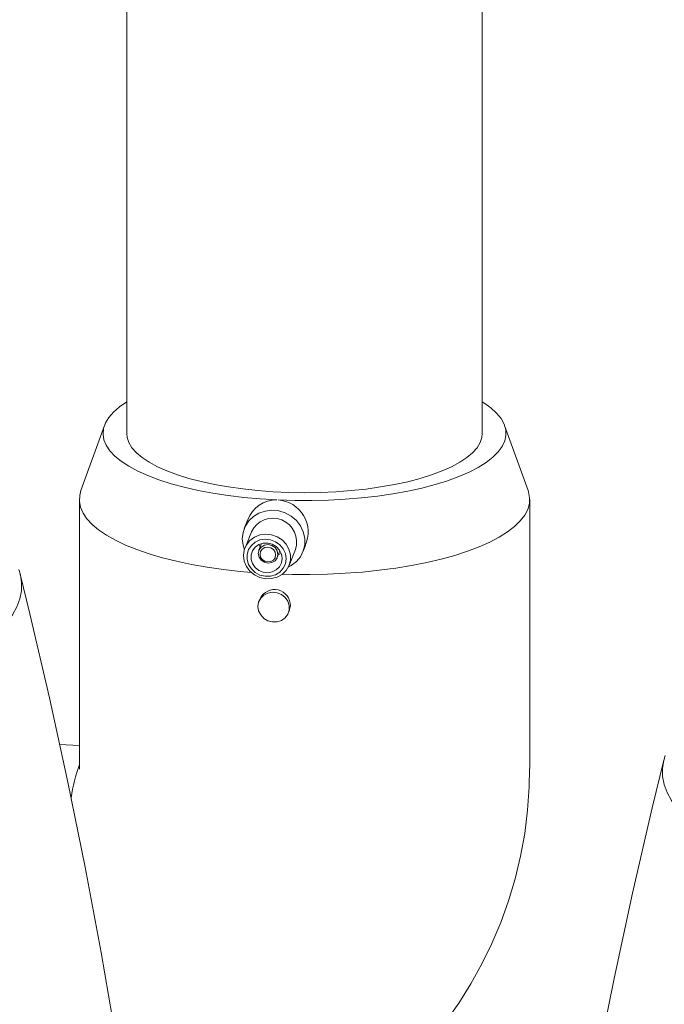
# Model space of a CAD drawing. Units: millimetres. Extents: x 243 to 8660, y 168 to 12300.
# Drawn here: x 5991 to 6154, y 7520 to 7770 of the extents above; entities that cross this region are included whole.
import ezdxf

# ---------------------------------------------------------------- set-up
doc = ezdxf.new("R2010")
doc.units = ezdxf.units.MM
doc.header["$LTSCALE"] = 30
doc.linetypes.add('SLD-Solid', pattern=[0])

msp = doc.modelspace()

# ---------------------------------------------------------------- linework, layer by layer
at = {"color": 7, "linetype": 'SLD-Solid', "lineweight": 18}
for p, q in [((6107.88092, 7664.7605401), (6107.88092, 8414.2936877)), ((6017.8809238, 8137.0195709), (6017.8809238, 7664.7605368)), ((6012.2464607, 7666.7922237), (6006.2894555, 7650.2963605)), ((6119.4723962, 7650.2963629), (6113.515391, 7666.7922237)), ((6005.8809133, 7648.0256559), (6005.8809133, 7579.9076945)), ((6119.8809279, 7579.9076896), (6119.8809279, 7648.025651)), ((6048.5265598, 7642.943296), (6047.6366433, 7640.7275358)), ((6049.4214443, 7639.8050559), (6047.8255817, 7635.8316389)), ((6052.0282093, 7636.9044903), (6051.3388012, 7635.1879853)), ((6058.9610208, 7631.3593058), (6060.5568695, 7635.3327245)), ((6062.4838955, 7634.76435), (6063.1203075, 7636.3489381)), ((6055.9785606, 7633.3245047), (6056.6679686, 7635.0410097)), ((6051.621634, 7622.9463589), (6051.3484564, 7622.2661703)), ((6059.2957443, 7621.0987556), (6059.0290601, 7619.9692061)), ((6058.7720825, 7619.2845774), (6059.0453753, 7619.9650502)), ((6005.8809242, 7585.7679987), (6000.8926189, 7585.9906065)), ((6005.904684, 7579.7089327), (6005.894725, 7579.9408363))]:
    msp.add_line(p, q, dxfattribs=at)
at = {"color": 7, "linetype": 'SLD-Solid', "lineweight": 18, "flags": 128}
for points in [[(6055.8521777, 7647.9227592), (6051.6542871, 7648.1775386), (6047.5349696, 7648.548396), (6043.5230782, 7649.0327355), (6039.6466897, 7649.6271647), (6035.9329481, 7650.3275241), (6032.4078359, 7651.1289115), (6029.0960259, 7652.0257187), (6026.0206986, 7653.0116681), (6023.2033711, 7654.0798577), (6020.6637921, 7655.2228094), (6018.4197183, 7656.4325247), (6016.4868716, 7657.7005314), (6014.8787997, 7659.0179567), (6013.6066843, 7660.3755836), (6012.6795213, 7661.7638968), (6012.1037351, 7663.1731927), (6011.8833884, 7664.5935952), (6012.0199925, 7666.0151701), (6012.5126442, 7667.4279606), (6013.3578428, 7668.82208), (6014.5497142, 7670.1877678), (6016.0798762, 7671.5154679), (6017.8809194, 7672.7605386)], [(6107.8809269, 7672.7605378), (6108.2731334, 7672.5104329), (6110.0577409, 7671.2185057), (6111.5121118, 7669.8813765), (6112.6260971, 7668.5084004), (6113.3918607, 7667.1091882), (6113.80406, 7665.6935408), (6113.8598073, 7664.2713588), (6113.5587049, 7662.8526035), (6112.9028785, 7661.4471995), (6111.8969107, 7660.0649904), (6110.5478345, 7658.7156492), (6108.8651015, 7657.4086208), (6106.8604741, 7656.1530567), (6104.548022, 7654.9577406), (6101.943895, 7653.8310427), (6099.066338, 7652.780849), (6095.935478, 7651.8145136), (6092.5732529, 7650.938796), (6089.0031951, 7650.1598249), (6085.2502758, 7649.4830591), (6081.3407779, 7648.9132317), (6077.3020708, 7648.454334), (6073.1624044, 7648.1095744), (6068.9507852, 7647.8813678), (6064.6966682, 7647.7713158), (6060.4298469, 7647.780181), (6056.1801754, 7647.9079084)], [(6017.8809238, 7664.7605368), (6017.978975, 7663.7708322), (6018.4171135, 7662.4518882), (6019.2032061, 7661.1510208), (6020.3311616, 7659.878396), (6021.7921186, 7658.6439848), (6023.5746571, 7657.4574404), (6025.6648125, 7656.3280546), (6028.0462272, 7655.2646664), (6030.7002934, 7654.2755912), (6033.6061994, 7653.3685779), (6036.741217, 7652.5507247), (6040.0808318, 7651.8284257), (6043.5988697, 7651.2073413), (6047.2678272, 7650.6923253), (6051.0589579, 7650.2874162), (6054.9426332, 7649.995776), (6058.8884389, 7649.8196914), (6062.8654705, 7649.760539), (6066.8426466, 7649.8187805), (6070.7888026, 7649.9939616), (6074.6730754, 7650.2847138), (6078.4650502, 7650.688757), (6082.1350656, 7651.2029307), (6085.6543789, 7651.8232124), (6088.9954684, 7652.5447459), (6092.1321782, 7653.3618845), (6095.0399562, 7654.2682327), (6097.6960536, 7655.2566948), (6100.0796621, 7656.3195407), (6102.172152, 7657.448447), (6103.9571234, 7658.6345837), (6105.4206187, 7659.8686619), (6106.5511947, 7661.1410255), (6107.3399805, 7662.4417153), (6107.7808214, 7663.7605548), (6107.88092, 7664.7605401)], [(6049.420891, 7629.5629961), (6046.5725581, 7629.8199241), (6042.3376241, 7630.302558), (6038.2293312, 7630.8944625), (6034.2730409, 7631.5919856), (6030.4931239, 7632.3908263), (6026.9128667, 7633.2860648), (6023.5543899, 7634.2721743), (6020.4383645, 7635.3430804), (6017.5840018, 7636.4921797), (6015.0089135, 7637.7123854), (6012.7289746, 7638.996175), (6010.7582464, 7640.3356347), (6009.1088712, 7641.7225069), (6007.7910296, 7643.1482368), (6006.812798, 7644.6040438), (6006.1802688, 7646.080943), (6005.8973277, 7647.5698294), (6005.9657083, 7649.0615267), (6006.2894555, 7650.2963605)], [(6119.4723962, 7650.2963629), (6119.5815584, 7649.9703656), (6119.864516, 7648.4814798), (6119.7961468, 7646.9897784), (6119.3768686, 7645.504467), (6118.6092859, 7644.0346983), (6117.4981146, 7642.5895345), (6116.0502102, 7641.1778875), (6114.2744995, 7639.8084589), (6112.181925, 7638.4896908), (6109.7854038, 7637.2297157), (6107.0996891, 7636.0363045), (6104.1413518, 7634.916808), (6100.9286405, 7633.878132), (6097.4813549, 7632.9266815), (6093.8207343, 7632.0683192), (6089.969354, 7631.3083436), (6085.9509793, 7630.651431), (6081.7903629, 7630.1016393), (6077.5131651, 7629.6623518), (6073.1457534, 7629.3362827), (6068.7150627, 7629.1254388), (6064.2483926, 7629.0311225), (6059.7733039, 7629.0539116), (6057.251539, 7629.1185401)], [(6047.1310109, 7638.099794), (6047.316391, 7639.7129388), (6047.8638727, 7641.2340599), (6048.7478457, 7642.5921444), (6049.9269781, 7643.7235703), (6051.3461367, 7644.5755563), (6052.938969, 7645.1081295), (6054.6309826, 7645.2965185), (6056.3430699, 7645.1317746), (6057.995189, 7644.6217431), (6059.5100691, 7643.7901574), (6060.8168721, 7642.6759777), (6061.8545048, 7641.3312681), (6062.5744489, 7639.8189437), (6062.9430393, 7638.209624), (6062.9430393, 7636.5786534), (6062.5744489, 7635.0022894), (6061.8545048, 7633.554163), (6060.8168721, 7632.3020648), (6059.5100691, 7631.3045188), (6058.7538874, 7630.9069054)], [(6047.6622842, 7635.3617165), (6047.316391, 7636.470104), (6047.1310109, 7638.099794)], [(6047.4463615, 7633.8608608), (6047.633183, 7635.2593303), (6048.1819522, 7636.5532494), (6049.058163, 7637.661329), (6050.2067724, 7638.5139244), (6051.5555911, 7639.0574439), (6053.0198885, 7639.2577914), (6054.5076432, 7639.1023846), (6055.925377, 7638.6009588), (6057.1840224, 7637.7849671), (6058.2044756, 7636.7057625), (6058.9226288, 7635.4311122), (6059.2933444, 7634.0411445), (6059.2933444, 7632.623156), (6058.9226288, 7631.266273), (6058.2044756, 7630.0557203), (6057.1840224, 7629.067594), (6055.925377, 7628.3639951), (6054.5076432, 7627.9891036), (6053.0198885, 7627.9664259), (6051.5555911, 7628.2974658), (6050.2067724, 7628.9614255), (6049.058163, 7629.9165365), (6048.1819522, 7631.1028189), (6047.633183, 7632.4457191), (6047.4463615, 7633.8608608)], [(6058.2163903, 7633.043931), (6058.0326169, 7631.780308), (6057.4949159, 7630.6267775), (6056.6431932, 7629.6689405), (6055.5405882, 7628.9778224), (6054.2688865, 7628.6046183), (6052.922404, 7628.5770978), (6051.6010145, 7628.8972637), (6050.402702, 7629.5413577), (6049.4163484, 7630.4616349), (6048.7151015, 7631.5898711), (6048.3509826, 7632.8422589), (6048.3509826, 7634.1260519), (6048.7151015, 7635.3459982), (6049.4163484, 7636.4115898), (6050.402702, 7637.2438348), (6051.6010145, 7637.7809764), (6052.922404, 7637.9832067), (6054.2688865, 7637.8355086), (6055.5405882, 7637.3488608), (6056.6431932, 7636.5593321), (6057.4949159, 7635.5254776), (6058.0326169, 7634.3239546), (6058.2163903, 7633.043931)], [(6057.2252309, 7633.0881624), (6057.0491003, 7634.2076314), (6056.5363272, 7635.2433323), (6055.7325027, 7636.1032578), (6054.7090472, 7636.7110013), (6053.5568751, 7637.0125461), (6052.3783935, 7636.9811227), (6051.2782899, 7636.6195371), (6050.3543182, 7635.9598413), (6049.6885971, 7635.0607454), (6049.3402621, 7634.0021067), (6049.3402621, 7632.8779659), (6049.6885971, 7631.7881831), (6050.3543182, 7630.8296707), (6051.2782899, 7630.0875623), (6052.3783935, 7629.6277901), (6053.5568751, 7629.4911881), (6054.7090472, 7629.6898983), (6055.7325027, 7630.2062956), (6056.5363272, 7630.9944804), (6057.0491003, 7631.9844133), (6057.2252309, 7633.0881624)], [(6051.1807907, 7634.3668235), (6051.3694144, 7635.2604039), (6051.9065549, 7636.0010894), (6052.7104391, 7636.4761477), (6053.6586879, 7636.6132644), (6054.6069366, 7636.3915149), (6055.4108208, 7635.8447087), (6055.9479613, 7635.0560818), (6056.1365724, 7634.1456676), (6055.9479613, 7633.2520843), (6055.4108208, 7632.5113988), (6054.6069366, 7632.0363405), (6053.6586879, 7631.8992237), (6052.7104391, 7632.1209733), (6051.9065549, 7632.6677794), (6051.3694144, 7633.4564063), (6051.1807907, 7634.3668235)], [(6051.3268193, 7636.6435947), (6051.4882579, 7636.269039), (6051.6528944, 7635.9700351)], [(6055.5746527, 7634.0025891), (6055.4237537, 7633.2877136), (6054.9940411, 7632.6951425), (6054.3509421, 7632.3151285), (6053.5923352, 7632.2054029), (6052.833741, 7632.3828349), (6052.1906281, 7632.8202468), (6051.7609154, 7633.4511705), (6051.6100304, 7634.1795138), (6051.7609154, 7634.894391), (6052.1906281, 7635.486906), (6052.833741, 7635.8669744), (6053.5923352, 7635.9766467), (6054.3509421, 7635.799268), (6054.9940411, 7635.3618017), (6055.4237537, 7634.7309341), (6055.5746527, 7634.0025891)], [(6056.2926537, 7634.1065544), (6056.508708, 7634.1707542), (6056.9940519, 7634.3674151)], [(5990.5804511, 7630.3117175), (5990.9671853, 7628.9844934), (5991.2672389, 7626.9504898), (5991.2152398, 7624.9140915), (5990.8113594, 7622.8820735), (5990.0569479, 7620.8611901), (5988.9545133, 7618.8581557), (5987.507693, 7616.8796063), (5985.7213241, 7614.9321326), (5983.6013448, 7613.0222083), (5981.1547739, 7611.1561707), (5978.3897308, 7609.340197), (5975.3154296, 7607.5803482), (5971.9420802, 7605.8824745), (5968.2808743, 7604.2521963), (5964.3439649, 7602.694928), (5960.1444519, 7601.2158584), (5955.6962699, 7599.8198801), (5951.0142031, 7598.5116511), (5946.1138213, 7597.2955181), (5941.0113545, 7596.1754898), (5935.7238051, 7595.1553286), (5930.2687238, 7594.2384096), (5924.6642234, 7593.4277608), (5918.9288956, 7592.7260737), (5913.0818458, 7592.1357203), (5907.1424479, 7591.6586139), (5901.1304992, 7591.2963809), (5895.065884, 7591.0501905), (5888.9688189, 7590.9208729), (5882.8595104, 7590.9088559), (5876.7582594, 7591.0141731), (5870.6853713, 7591.2364965), (5864.6609874, 7591.5750727), (5858.7051349, 7592.0287803), (5852.8376074, 7592.5961238), (5847.0778467, 7593.2751849), (5841.445041, 7594.0637371), (5835.9578731, 7594.9591506), (5830.6345835, 7595.9584475), (5825.4928452, 7597.0583181), (5820.5497422, 7598.255102), (5815.8216934, 7599.5448189), (5811.324418, 7600.9231945), (5807.0728442, 7602.3856505), (5803.0811028, 7603.9273268), (5799.3624297, 7605.5430938), (5795.9292428, 7607.2276061), (5792.7928415, 7608.9752347), (5789.9637427, 7610.7801942), (5787.4512689, 7612.6364886), (5785.2638551, 7614.5379575), (5783.4086793, 7616.4782592), (5781.8919281, 7618.4509644), (5780.7186711, 7620.4495296), (5779.8927772, 7622.4673078), (5779.4170057, 7624.4976006), (5779.2929292, 7626.5336467), (5779.5209627, 7628.5687033), (5779.9977398, 7630.3117212)], [(6034.3926686, 7331.0791194), (6034.1742702, 7336.0351622), (6032.8843108, 7358.1539874), (6031.2812882, 7380.2374736), (6029.366196, 7402.2797606), (6027.1401638, 7424.2747992), (6024.6044679, 7446.2166905), (6021.7604821, 7468.0994669), (6018.6097755, 7489.917235), (6015.1539973, 7511.663891), (6011.3949959, 7533.3334924), (6007.3347272, 7554.9200303), (6002.9753462, 7576.4174326), (5998.3191195, 7597.819627), (5993.3685192, 7619.1205118), (5990.8860294, 7629.1565856)], [(6051.0956332, 7620.9523003), (6051.2717791, 7622.0560488), (6051.7845383, 7623.0459834), (6052.5883614, 7623.8341671), (6053.6118322, 7624.3505637), (6054.763989, 7624.5492746), (6055.9424846, 7624.4126708), (6057.0425742, 7623.9529004), (6057.9665459, 7623.210792), (6058.632267, 7622.2522233), (6058.9806159, 7621.162495), (6058.9806159, 7620.0383542), (6058.632267, 7618.979661), (6057.9665459, 7618.0805652), (6057.0425742, 7617.4209256), (6055.9424846, 7617.0593382), (6054.763989, 7617.0279166), (6053.6118322, 7617.3294607), (6052.5883614, 7617.9372048), (6051.7845383, 7618.7971315), (6051.2717791, 7619.8328306), (6051.0956332, 7620.9523003)], [(6319.0596731, 7549.8743778), (6313.9107216, 7548.77826), (6308.5808937, 7547.7828388), (6303.087851, 7546.8914115), (6297.4499085, 7546.1069807), (6291.6857057, 7545.4321044), (6285.8144797, 7544.869053), (6279.855646, 7544.4196921), (6273.8290633, 7544.0854917), (6267.7547414, 7543.8676053), (6261.652833, 7543.7667223), (6255.5436137, 7543.7831769), (6249.4474049, 7543.9169365), (6243.38442, 7544.1675358), (6237.374842, 7544.5341738), (6231.4386061, 7545.015592), (6225.5954359, 7545.6102187), (6219.8647304, 7546.3160561), (6214.2655448, 7547.1307883), (6208.8164842, 7548.051689), (6203.5356352, 7549.0757148), (6198.4405443, 7550.1994444), (6193.5481416, 7551.4191519), (6188.8746432, 7552.7307763), (6184.435649, 7554.1299946), (6180.2458283, 7555.6121126), (6176.3191584, 7557.1722469), (6172.6686303, 7558.8051925), (6169.3064171, 7560.5055288), (6166.2436507, 7562.2676054), (6163.4905547, 7564.0855889), (6161.0562066, 7565.9534078), (6158.9487414, 7567.8648759), (6157.1751627, 7569.8136523), (6155.7413287, 7571.7932427), (6154.6520227, 7573.7970761), (6153.9108555, 7575.8184956), (6153.5202931, 7577.8507971), (6153.4816505, 7579.8872305), (6153.7950422, 7581.9210273), (6154.1634841, 7583.1712684)], [(6153.8580989, 7582.0151602), (6150.8837144, 7569.9240824), (6145.9078077, 7548.3729514), (6141.2363362, 7526.7338922), (6136.8712093, 7505.0133935), (6132.8141202, 7483.2180201), (6129.0666154, 7461.3541866), (6125.6300741, 7439.42823), (6122.5056726, 7417.4465618), (6119.694476, 7395.4154596), (6117.1973467, 7373.341086), (6115.0150286, 7351.2296181), (6113.1481435, 7329.0872485), (6111.5970929, 7306.9200915), (6110.3622582, 7284.7342363), (6110.3294854, 7283.942493)], [(6021.1578595, 7472.2725684), (6022.4043018, 7472.3880636), (6027.8368147, 7473.1529979), (6033.2616442, 7474.1845767), (6038.6592695, 7475.4851967), (6044.0109227, 7477.0558672), (6049.2985528, 7478.8962913), (6054.5047619, 7481.0048934), (6059.6125997, 7483.3792283), (6064.6057554, 7486.0155744), (6069.4683324, 7488.9094514), (6074.1849767, 7492.0553826), (6078.7408569, 7495.4470172), (6083.1216005, 7499.0771871), (6087.313435, 7502.938017), (6091.3030634, 7507.0208146), (6095.077761, 7511.3162403), (6098.6253719, 7515.814262), (6101.9342847, 7520.504204), (6104.9935144, 7525.3748188), (6107.7926447, 7530.4143353), (6110.3218992, 7535.6103663), (6112.5720747, 7540.9500188), (6114.5346574, 7546.4200663), (6116.2016539, 7552.006505), (6117.5658558, 7557.6950121), (6118.6206846, 7563.470963), (6119.3602791, 7569.319495), (6119.7794084, 7575.2253174), (6119.853503, 7579.9080186)]]:
    msp.add_lwpolyline(points, dxfattribs=at)
at = {"color": 7, "linetype": 'SLD-Solid', "lineweight": 18}
for centre, radius, start, end in [((6055.7363411, 7640.2738865), 7.6451548, 89.131972425, 159.735896303), ((6055.6645032, 7639.7911441), 8.1328162, 335.137802644, 86.364779074), ((6054.8743842, 7637.2831237), 6.0078861, 341.056243712, 155.179913405), ((6055.2870013, 7621.2199873), 4.0105757, 358.267799872, 154.794175698), ((6056.1167997, 7563.888177), 53.0507164, 161.251843868, 170.657704967)]:
    msp.add_arc(centre, radius, start, end, dxfattribs=at)

doc.saveas('drawing.dxf')
